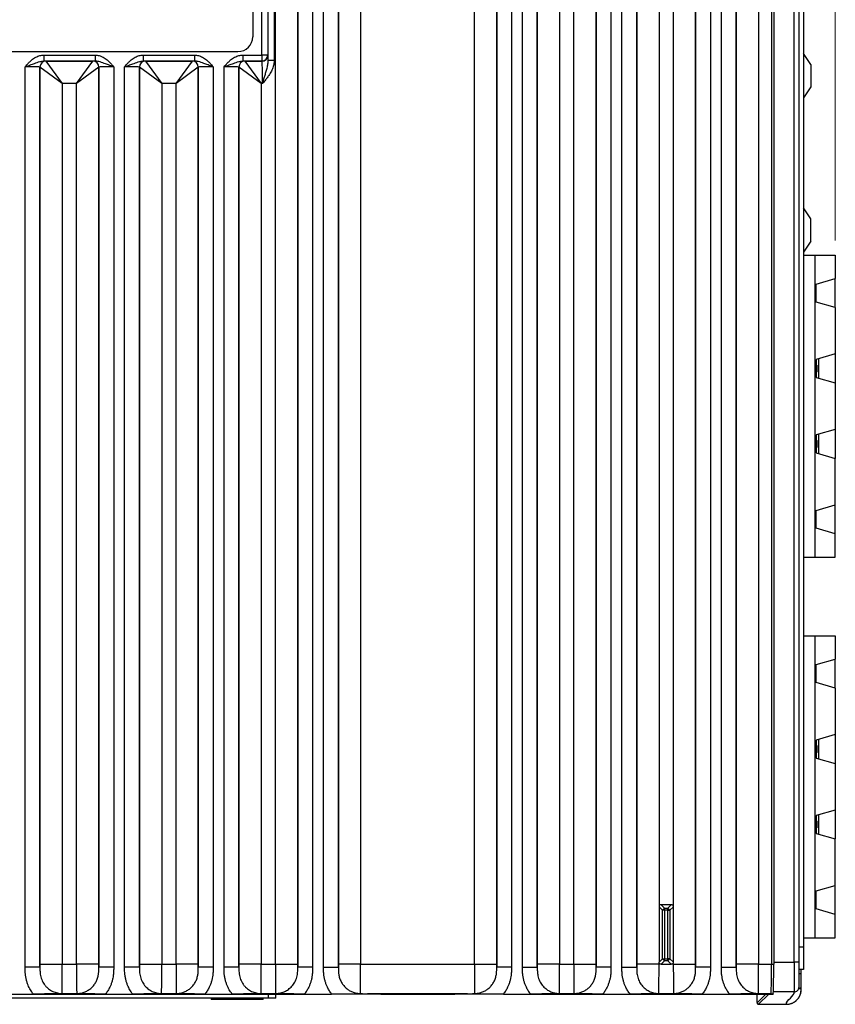
# Model space of a CAD drawing. Units: millimetres. Extents: x 17 to 410, y 7 to 290.
# Drawn here: x 203 to 257, y 76 to 143 of the extents above; entities that cross this region are included whole.
import ezdxf

# ---------------------------------------------------------------- set-up
doc = ezdxf.new("R2010")
doc.units = ezdxf.units.MM
doc.styles.add('SLDTEXTSTYLE0', font='TXT', dxfattribs={"width": 0.75})
doc.dimstyles.new('SLDDIMSTYLE0', dxfattribs={"dimtxt": 3.5, "dimasz": 3, "dimexe": 0, "dimexo": 0.0625, "dimgap": 0.875, "dimtad": 1, "dimdec": 0, "dimrnd": 1e-09, "dimzin": 12, "dimdsep": 46, "dimtxsty": 'SLDTEXTSTYLE0', "dimsah": 1, "dimcen": 0.09, "dimadec": 0, "dimazin": 3, "dimtfac": 1, "dimtdec": 0, "dimtofl": 0, "dimtmove": 0, "dimatfit": 3, "dimfxl": 1, "dimfrac": 2, "dimtolj": 1, "dimtzin": 12, "dimarcsym": 0})

# ---------------------------------------------------------------- blocks, each defined once
blk = doc.blocks.new('_D_4')
at = {"color": 7, "linetype": 'Continuous', "lineweight": 0}
for p, q in [((163.749, 147.087), (163.749, 187.36)), ((257.456, 127.883), (257.456, 187.36)), ((163.749, 186.36), (257.456, 186.36))]:
    blk.add_line(p, q, dxfattribs=at)
at = {"color": 7, "linetype": 'Continuous', "lineweight": 18}
for points in [[(163.749, 186.36), (166.749, 185.91), (166.749, 186.81)], [(257.456, 186.36), (254.456, 186.81), (254.456, 185.91)]]:
    blk.add_solid(points, dxfattribs=at)
at = {"color": 7, "linetype": 'Continuous', "lineweight": 18, "insert": (208.016, 190.871), "char_height": 3.5, "attachment_point": 1, "style": 'SLDTEXTSTYLE0'}
blk.add_mtext('94', dxfattribs=at)

msp = doc.modelspace()

# ---------------------------------------------------------------- linework, layer by layer
at = {"color": 7, "linetype": 'Continuous', "lineweight": 25}
for p, q in [((221.248, 78.943), (221.248, 173.177)), ((222.248, 173.177), (222.248, 78.943)), ((222.982, 78.943), (222.982, 173.177)), ((223.982, 173.177), (223.982, 78.943)), ((234.647, 78.943), (234.647, 173.177)), ((235.647, 173.177), (235.647, 78.943)), ((236.381, 78.943), (236.381, 173.177)), ((237.381, 173.177), (237.381, 78.943)), ((241.347, 78.943), (241.347, 173.177)), ((242.346, 173.177), (242.346, 78.943)), ((243.081, 78.943), (243.081, 173.177)), ((244.08, 173.177), (244.08, 78.943)), ((248.046, 78.943), (248.046, 173.177)), ((249.046, 173.177), (249.046, 78.943)), ((249.781, 78.943), (249.781, 173.177)), ((250.78, 173.177), (250.78, 78.943)), ((254.688, 79.285), (254.688, 173.521)), ((254.988, 173.521), (254.988, 79.285)), ((219.748, 79.147), (219.748, 172.972)), ((221.248, 172.972), (221.248, 79.147)), ((223.983, 79.147), (223.983, 172.972)), ((225.483, 172.972), (225.483, 79.147)), ((233.147, 79.147), (233.147, 172.972)), ((234.646, 172.972), (234.646, 79.147)), ((237.382, 79.147), (237.382, 172.972)), ((238.881, 172.972), (238.881, 79.147)), ((239.846, 79.147), (239.846, 172.972)), ((241.346, 172.972), (241.346, 79.147)), ((244.081, 79.147), (244.081, 172.972)), ((248.045, 172.972), (248.045, 79.147)), ((250.781, 79.147), (250.781, 172.972)), ((252.281, 172.972), (252.281, 79.147)), ((253.157, 172.972), (253.157, 79.147)), ((253.157, 172.972), (253.157, 79.147)), ((253.307, 172.972), (253.307, 79.147)), ((254.992, 172.312), (254.992, 80.528)), ((255.316, 171.983), (255.316, 80.283)), ((245.581, 169.108), (245.581, 83.011)), ((246.546, 83.011), (246.546, 169.108)), ((218.829, 140.366), (218.829, 156.492)), ((219.229, 156.492), (219.229, 140.366)), ((219.259, 139.994), (219.259, 156.864)), ((219.659, 156.864), (219.659, 139.994)), ((218.216, 155.259), (218.216, 141.599)), ((201.216, 140.599), (217.216, 140.599)), ((204.142, 140.366), (204.142, 139.966)), ((204.142, 140.366), (207.591, 140.366)), ((207.591, 139.966), (204.142, 139.966)), ((204.284, 139.955), (205.384, 138.455)), ((204.284, 139.955), (207.449, 139.955)), ((204.284, 139.955), (204.284, 139.955)), ((206.349, 138.455), (207.449, 139.955)), ((207.449, 139.955), (207.449, 139.955)), ((207.591, 140.366), (207.591, 139.966)), ((210.842, 140.366), (210.842, 139.966)), ((210.842, 140.366), (214.291, 140.366)), ((214.291, 139.966), (210.842, 139.966)), ((210.983, 139.955), (210.984, 139.955)), ((210.984, 139.955), (212.084, 138.455)), ((210.984, 139.955), (214.148, 139.955)), ((213.048, 138.455), (214.148, 139.955)), ((214.148, 139.955), (214.149, 139.955)), ((214.291, 140.366), (214.291, 139.966)), ((217.541, 140.366), (217.541, 139.966)), ((217.541, 140.366), (218.829, 140.366)), ((218.829, 139.966), (217.541, 139.966)), ((217.683, 139.955), (218.783, 138.455)), ((217.683, 139.955), (218.84, 139.955)), ((217.683, 139.955), (217.683, 139.955)), ((218.829, 140.366), (218.829, 139.966)), ((219.229, 140.366), (218.829, 140.366)), ((218.84, 139.955), (218.829, 139.966)), ((219.229, 140.366), (219.24, 140.355)), ((219.659, 139.994), (219.259, 139.994)), ((255.798, 139.729), (255.316, 140.473)), ((202.884, 78.943), (202.884, 139.579)), ((205.384, 138.455), (203.884, 139.555)), ((203.884, 79.147), (203.884, 139.555)), ((203.884, 139.555), (203.884, 139.555)), ((203.884, 139.555), (203.884, 78.943)), ((207.849, 139.555), (206.349, 138.455)), ((207.849, 139.555), (207.849, 79.147)), ((207.849, 139.555), (207.849, 139.555)), ((207.849, 78.943), (207.849, 139.555)), ((208.849, 139.579), (208.849, 78.943)), ((209.583, 78.943), (209.583, 139.579)), ((210.584, 139.555), (210.583, 139.555)), ((210.583, 139.555), (210.583, 78.943)), ((210.584, 79.147), (210.584, 139.555)), ((212.084, 138.455), (210.584, 139.555)), ((214.548, 139.555), (213.048, 138.455)), ((214.548, 139.555), (214.548, 79.147)), ((214.549, 139.555), (214.548, 139.555)), ((214.549, 78.943), (214.549, 139.555)), ((215.549, 139.579), (215.549, 78.943)), ((216.283, 78.943), (216.283, 139.579)), ((217.283, 79.147), (217.283, 139.555)), ((218.783, 138.455), (217.283, 139.555)), ((217.283, 139.555), (217.283, 139.555)), ((217.283, 139.555), (217.283, 78.943)), ((255.798, 139.729), (255.798, 138.229)), ((205.384, 138.455), (205.384, 79.147)), ((206.349, 138.455), (205.384, 138.455)), ((206.349, 79.147), (206.349, 138.455)), ((212.084, 138.455), (212.084, 79.147)), ((213.048, 138.455), (212.084, 138.455)), ((213.048, 79.147), (213.048, 138.455)), ((218.783, 138.455), (218.783, 79.147)), ((218.872, 138.455), (218.783, 138.455)), ((255.798, 138.229), (255.316, 137.486)), ((255.798, 129.329), (255.316, 130.073)), ((255.798, 127.829), (255.798, 129.329)), ((255.798, 127.829), (255.316, 127.086)), ((255.316, 126.883), (256.083, 126.883)), ((256.083, 126.883), (256.083, 106.563)), ((256.083, 126.883), (257.456, 126.883)), ((257.456, 126.883), (257.456, 125.318)), ((256.156, 124.948), (257.456, 125.318)), ((257.456, 123.368), (257.456, 125.318)), ((256.156, 123.738), (256.156, 124.948)), ((257.456, 123.368), (256.156, 123.738)), ((257.456, 123.368), (257.456, 120.238)), ((257.456, 120.238), (256.156, 119.868)), ((257.456, 120.238), (257.456, 118.288)), ((256.156, 119.868), (256.156, 118.658)), ((256.206, 119.495), (256.156, 119.509)), ((256.206, 119.495), (256.206, 119.031)), ((256.337, 118.607), (256.337, 119.92)), ((256.206, 119.031), (256.156, 119.018)), ((256.156, 118.658), (257.456, 118.288)), ((257.456, 118.288), (257.456, 115.158)), ((257.456, 115.158), (256.156, 114.788)), ((256.156, 114.788), (256.156, 113.578)), ((256.337, 113.527), (256.337, 114.84)), ((257.456, 115.158), (257.456, 113.208)), ((256.156, 114.429), (256.206, 114.415)), ((256.206, 114.415), (256.206, 113.951)), ((256.156, 113.938), (256.206, 113.951)), ((256.156, 113.578), (257.456, 113.208)), ((257.456, 110.078), (257.456, 113.208)), ((256.156, 109.708), (257.456, 110.078)), ((257.456, 108.128), (257.456, 110.078)), ((256.156, 108.498), (256.156, 109.708)), ((257.456, 108.128), (256.156, 108.498)), ((257.456, 106.563), (257.456, 108.128)), ((255.316, 106.563), (256.083, 106.563)), ((256.083, 106.563), (257.456, 106.563)), ((255.316, 101.253), (256.083, 101.253)), ((256.083, 101.253), (256.083, 80.933)), ((256.083, 101.253), (257.456, 101.253)), ((257.456, 101.253), (257.456, 99.688)), ((256.156, 99.318), (257.456, 99.688)), ((257.456, 97.738), (257.456, 99.688)), ((256.156, 98.108), (256.156, 99.318)), ((257.456, 97.738), (256.156, 98.108)), ((257.456, 97.738), (257.456, 94.608)), ((257.456, 94.608), (256.156, 94.238)), ((256.156, 94.238), (256.156, 93.028)), ((256.337, 92.977), (256.337, 94.29)), ((257.456, 94.608), (257.456, 92.658)), ((256.206, 93.865), (256.156, 93.879)), ((256.206, 93.865), (256.206, 93.401)), ((256.206, 93.401), (256.156, 93.388)), ((256.156, 93.028), (257.456, 92.658)), ((257.456, 92.658), (257.456, 89.528)), ((257.456, 89.528), (256.156, 89.158)), ((257.456, 89.528), (257.456, 87.578)), ((256.156, 89.158), (256.156, 87.948)), ((256.337, 87.897), (256.337, 89.21)), ((256.156, 88.799), (256.206, 88.785)), ((256.156, 88.308), (256.206, 88.321)), ((256.206, 88.785), (256.206, 88.321)), ((256.156, 87.948), (257.456, 87.578)), ((257.456, 84.448), (257.456, 87.578)), ((256.156, 84.078), (257.456, 84.448)), ((257.456, 82.498), (257.456, 84.448)), ((256.156, 82.868), (256.156, 84.078)), ((245.811, 82.781), (245.581, 83.011)), ((245.581, 83.011), (245.581, 79.283)), ((245.717, 83.147), (245.947, 82.917)), ((246.409, 83.147), (245.717, 83.147)), ((245.947, 82.781), (245.947, 82.917)), ((245.947, 82.917), (246.179, 82.917)), ((246.179, 82.917), (246.409, 83.147)), ((246.179, 82.781), (246.179, 82.917)), ((246.546, 83.011), (246.315, 82.781)), ((246.546, 79.283), (246.546, 83.011)), ((245.811, 79.513), (245.811, 82.781)), ((245.947, 82.781), (245.811, 82.781)), ((245.947, 82.781), (245.947, 79.513)), ((246.179, 82.781), (245.947, 82.781)), ((246.179, 79.513), (246.179, 82.781)), ((246.179, 82.781), (246.315, 82.781)), ((246.315, 82.781), (246.315, 79.513)), ((257.456, 82.498), (256.156, 82.868)), ((257.456, 80.933), (257.456, 82.498)), ((255.316, 80.933), (256.083, 80.933)), ((256.083, 80.933), (257.456, 80.933)), ((255.316, 80.283), (255.316, 78.783)), ((203.884, 78.943), (202.884, 78.943)), ((203.884, 79.147), (205.384, 79.147)), ((205.384, 79.147), (206.349, 79.147)), ((207.849, 79.147), (206.349, 79.147)), ((208.849, 78.943), (207.849, 78.943)), ((210.583, 78.943), (209.583, 78.943)), ((210.584, 79.147), (212.084, 79.147)), ((212.084, 79.147), (213.048, 79.147)), ((214.548, 79.147), (213.048, 79.147)), ((215.549, 78.943), (214.549, 78.943)), ((217.283, 78.943), (216.283, 78.943)), ((218.783, 79.147), (217.283, 79.147)), ((218.783, 79.147), (219.748, 79.147)), ((219.748, 79.147), (221.248, 79.147)), ((222.248, 78.943), (221.248, 78.943)), ((222.982, 78.943), (223.982, 78.943)), ((225.483, 79.147), (223.983, 79.147)), ((225.483, 79.147), (233.147, 79.147)), ((233.147, 79.147), (234.646, 79.147)), ((235.647, 78.943), (234.647, 78.943)), ((236.381, 78.943), (237.381, 78.943)), ((238.881, 79.147), (237.382, 79.147)), ((238.881, 79.147), (239.846, 79.147)), ((239.846, 79.147), (241.346, 79.147)), ((242.346, 78.943), (241.347, 78.943)), ((243.081, 78.943), (244.08, 78.943)), ((245.581, 79.147), (244.081, 79.147)), ((245.581, 79.283), (245.811, 79.513)), ((245.947, 79.377), (245.717, 79.147)), ((245.717, 79.147), (246.409, 79.147)), ((245.811, 79.513), (245.947, 79.513)), ((245.947, 79.377), (245.947, 79.513)), ((245.947, 79.513), (246.179, 79.513)), ((246.179, 79.377), (245.947, 79.377)), ((246.179, 79.377), (246.179, 79.513)), ((246.315, 79.513), (246.179, 79.513)), ((246.409, 79.147), (246.179, 79.377)), ((246.315, 79.513), (246.546, 79.283)), ((246.546, 79.147), (248.045, 79.147)), ((249.046, 78.943), (248.046, 78.943)), ((249.781, 78.943), (250.78, 78.943)), ((252.281, 79.147), (250.781, 79.147)), ((252.281, 79.147), (253.157, 79.147)), ((253.157, 79.147), (253.307, 79.147)), ((255.316, 78.783), (254.995, 78.783)), ((254.999, 78.528), (255.157, 78.528)), ((255.165, 78.447), (255.165, 78.783)), ((201.601, 77.138), (203.432, 77.138)), ((203.432, 77.138), (208.301, 77.138)), ((205.881, 77.147), (205.852, 77.147)), ((208.301, 77.138), (210.132, 77.138)), ((210.132, 77.138), (215, 77.138)), ((212.581, 77.147), (212.551, 77.147)), ((215, 77.138), (216.831, 77.138)), ((216.831, 77.138), (221.7, 77.138)), ((219.28, 77.147), (219.251, 77.147)), ((219.764, 76.865), (219.764, 77.138)), ((221.7, 77.138), (223.531, 77.138)), ((232.679, 77.147), (225.95, 77.147)), ((227.421, 77.138), (231.208, 77.138)), ((235.099, 77.138), (236.929, 77.138)), ((236.929, 77.138), (241.798, 77.138)), ((239.378, 77.147), (239.349, 77.147)), ((241.798, 77.138), (243.629, 77.138)), ((243.629, 77.138), (248.498, 77.138)), ((246.078, 77.147), (246.049, 77.147)), ((248.498, 77.138), (250.329, 77.138)), ((250.329, 77.138), (253.113, 77.138)), ((253.123, 77.147), (252.749, 77.147)), ((253.123, 77.147), (253.113, 77.138)), ((253.123, 77.147), (253.113, 77.138)), ((253.113, 77.138), (253.113, 77.138)), ((253.113, 77.138), (253.263, 77.138)), ((253.123, 77.147), (253.273, 77.147)), ((253.273, 77.147), (253.263, 77.138)), ((219.264, 76.865), (194.634, 76.865)), ((215.414, 76.865), (215.414, 76.765)), ((218.914, 76.765), (215.414, 76.765)), ((218.914, 76.765), (218.914, 76.865)), ((219.764, 76.865), (219.264, 76.865)), ((252.287, 76.447), (254.162, 76.447)), ((252.288, 76.447), (254.161, 76.447))]:
    msp.add_line(p, q, dxfattribs=at)
at = {"color": 8, "linetype": 'Continuous', "lineweight": 25}
for p, q in [((255.316, 80.283), (254.992, 80.283)), ((253.307, 79.285), (254.688, 79.285)), ((255.165, 78.447), (255.165, 78.783)), ((219.264, 77.138), (219.264, 76.865)), ((252.188, 76.547), (252.778, 77.138)), ((252.978, 77.138), (252.288, 76.447)), ((254.694, 77.285), (253.285, 77.285))]:
    msp.add_line(p, q, dxfattribs=at)
at = {"color": 7, "linetype": 'Continuous', "lineweight": 25}
for centre, radius, start, end in [((217.216, 141.599), 1, 270, 0), ((204.285, 139.555), 0.4, 90.02029, 179.97971), ((204.284, 139.555), 0.4, 90.02029, 179.97971), ((207.449, 139.555), 0.4, 0.02029, 89.97971), ((207.449, 139.555), 0.4, 0.02029, 89.97971), ((210.983, 139.555), 0.4, 90.02029, 179.97971), ((210.984, 139.555), 0.4, 90.02029, 179.97971), ((214.148, 139.555), 0.4, 0.02029, 89.97971), ((214.149, 139.555), 0.4, 0.02029, 89.97971), ((217.683, 139.555), 0.4, 90.02029, 179.97971), ((217.683, 139.555), 0.4, 90.02029, 179.97971), ((218.829, 140.366), 0.4, 270.02029, 359.97971), ((218.84, 140.355), 0.4, 270.02029, 359.97971), ((246.484, 82.244), 0.861, 128.57687, 141.42313), ((245.642, 82.244), 0.861, 38.57687, 51.42313), ((246.484, 80.05), 0.861, 218.57687, 231.42313), ((245.642, 80.05), 0.861, 308.57687, 321.42313), ((254.161, 77.447), 1, 269.99987, 359.99175), ((252.288, 76.547), 0.1, 180.02044, 269.97956)]:
    msp.add_arc(centre, radius, start, end, dxfattribs=at)
for centre, major_axis, ratio, start_param, end_param in [((202.884, 139.955), (1.4, 0), 0.017455, 0.017453, 0.453978), ((208.849, 139.955), (1.4, 0), 0.017455, 2.687614, 3.124139), ((209.583, 139.955), (1.4, 0), 0.017455, 0.017453, 0.453978), ((215.549, 139.955), (1.4, 0), 0.017455, 2.687614, 3.124139), ((216.283, 139.955), (1.4, 0), 0.017455, 0.017453, 0.453978), ((218.839, 138.455), (0, 1.5), 0.02211, 4.712389, 6.265732), ((219.239, 138.455), (0, 1.9), 0.017455, 5.656707, 6.265732), ((202.884, 139.555), (1, 0), 0.024437, 0.017453, 1.570796), ((208.849, 139.555), (1, 0), 0.024437, 1.570796, 3.124139), ((209.583, 139.555), (1, 0), 0.024437, 0.017453, 1.570796), ((215.549, 139.555), (1, 0), 0.024437, 1.570796, 3.124139), ((216.283, 139.555), (1, 0), 0.024437, 0.017453, 1.570796), ((246.242, 82.486), (-0.626, 0.626), 0.33896, 5.956379, 6.609991), ((245.885, 82.486), (0.626, 0.626), 0.33896, 5.956379, 6.609991), ((254.999, 80.528), (0, 2), 0.003491, 1.570796, 3.141593), ((203.876, 79.147), (0, 0.5), 0.017455, 4.291529, 4.712389), ((205.376, 79.147), (0, 2), 0.004364, 3.309041, 4.712389), ((206.358, 79.147), (0, 2), 0.004364, 1.570796, 2.974145), ((207.857, 79.147), (0, 0.5), 0.017455, 1.570796, 1.991656), ((210.575, 79.147), (0, 0.5), 0.017455, 4.291529, 4.712389), ((212.075, 79.147), (0, 2), 0.004364, 3.309041, 4.712389), ((213.057, 79.147), (0, 2), 0.004364, 1.570796, 2.974145), ((214.557, 79.147), (0, 0.5), 0.017455, 1.570796, 1.991656), ((217.275, 79.147), (0, 0.5), 0.017455, 4.291529, 4.712389), ((218.774, 79.147), (0, 2), 0.004364, 3.309041, 4.712389), ((219.757, 79.147), (0, 2), 0.004364, 1.570796, 2.974145), ((221.256, 79.147), (0, 0.5), 0.017455, 1.570796, 1.991656), ((223.974, 79.147), (0, 0.5), 0.017455, 4.291529, 4.712389), ((225.474, 79.147), (0, 2), 0.004364, 3.309041, 4.712389), ((233.155, 79.147), (0, 2), 0.004364, 1.570796, 2.974145), ((234.655, 79.147), (0, 0.5), 0.017455, 1.570796, 1.991656), ((237.373, 79.147), (0, 0.5), 0.017455, 4.291529, 4.712389), ((238.873, 79.147), (0, 2), 0.004364, 3.309041, 4.712389), ((239.855, 79.147), (0, 2), 0.004364, 1.570796, 2.974145), ((241.355, 79.147), (0, 0.5), 0.017455, 1.570796, 1.991656), ((244.072, 79.147), (0, 0.5), 0.017455, 4.291529, 4.712389), ((245.572, 79.147), (0, 2), 0.004364, 3.309041, 4.712389), ((246.554, 79.147), (0, 2), 0.004364, 1.570796, 2.974145), ((248.054, 79.147), (0, 0.5), 0.017455, 1.570796, 1.991656), ((250.772, 79.147), (0, 0.5), 0.017455, 4.291529, 4.712389), ((252.272, 79.147), (0, 2), 0.004364, 3.309041, 4.712389), ((253.122, 79.147), (0, 2), 0.017444, 3.159046, 4.712389), ((253.122, 79.147), (0, 2), 0.017455, 3.159046, 4.712389), ((253.272, 79.147), (0, 2), 0.017444, 3.159046, 4.712389), ((254.694, 79.285), (0, 2), 0.002967, 1.570796, 3.124139), ((254.994, 79.285), (0, 1.7), 0.003491, 1.570796, 3.124139), ((255.157, 80.528), (0, 2), 0.003491, 3.141593, 3.652146), ((255.162, 78.447), (0, 1), 0.003491, 3.635837, 4.712389), ((252.187, 78.447), (0, 1.9), 0.017458, 2.330834, 2.932032)]:
    msp.add_ellipse(centre, major_axis=major_axis, ratio=ratio, start_param=start_param, end_param=end_param, dxfattribs=at)
at = {"color": 8, "linetype": 'Continuous', "lineweight": 25}
for centre, major_axis, ratio, start_param, end_param in [((255.162, 78.447), (0, 1), 0.003491, 3.124139, 3.635837), ((252.187, 78.447), (0, 1.9), 0.017458, 2.932032, 3.159046), ((252.287, 78.447), (0, 2), 0.016585, 3.141642, 3.159046), ((254.162, 78.447), (0, 2), 0.001745, 3.124139, 3.141591)]:
    msp.add_ellipse(centre, major_axis=major_axis, ratio=ratio, start_param=start_param, end_param=end_param, dxfattribs=at)
at = {"color": 7, "linetype": 'Continuous', "lineweight": 25}
for points, knots in [([(202.884, 139.579), (202.885, 139.581), (202.923, 139.625), (203.012, 139.727), (203.155, 139.881), (203.308, 140.023), (203.455, 140.136), (203.594, 140.221), (203.733, 140.287), (203.871, 140.332), (204.005, 140.36), (204.097, 140.364), (204.142, 140.366)], [0, 0, 0, 0, 0.003689, 0.113846, 0.264594, 0.415194, 0.52107, 0.627144, 0.732802, 0.821811, 0.911111, 1, 1, 1, 1]), ([(202.884, 139.579), (202.886, 139.58), (202.949, 139.602), (203.064, 139.642), (203.225, 139.698), (203.373, 139.752), (203.532, 139.81), (203.699, 139.873), (203.862, 139.925), (204.009, 139.959), (204.098, 139.964), (204.142, 139.966)], [0, 0, 0, 0, 0.004682, 0.144313, 0.261804, 0.379568, 0.497231, 0.647411, 0.797516, 0.898878, 1, 1, 1, 1]), ([(207.591, 140.366), (207.637, 140.364), (207.728, 140.36), (207.862, 140.332), (208, 140.287), (208.14, 140.221), (208.278, 140.136), (208.426, 140.023), (208.578, 139.881), (208.721, 139.727), (208.81, 139.625), (208.848, 139.581), (208.849, 139.579)], [0, 0, 0, 0, 0.088889, 0.178189, 0.267198, 0.372856, 0.47893, 0.584806, 0.735406, 0.886154, 0.996311, 1, 1, 1, 1]), ([(208.849, 139.579), (208.847, 139.58), (208.784, 139.602), (208.67, 139.642), (208.508, 139.698), (208.36, 139.752), (208.201, 139.81), (208.034, 139.873), (207.871, 139.925), (207.724, 139.959), (207.635, 139.964), (207.591, 139.966)], [0, 0, 0, 0, 0.004682, 0.144313, 0.261804, 0.379568, 0.497231, 0.647411, 0.797516, 0.898878, 1, 1, 1, 1]), ([(209.583, 139.579), (209.585, 139.581), (209.623, 139.625), (209.711, 139.727), (209.854, 139.881), (210.007, 140.023), (210.155, 140.136), (210.293, 140.221), (210.432, 140.287), (210.571, 140.332), (210.705, 140.36), (210.796, 140.364), (210.842, 140.366)], [0, 0, 0, 0, 0.003689, 0.113846, 0.264594, 0.415194, 0.52107, 0.627144, 0.732802, 0.821811, 0.911111, 1, 1, 1, 1]), ([(209.583, 139.579), (209.585, 139.58), (209.648, 139.602), (209.763, 139.642), (209.924, 139.698), (210.073, 139.752), (210.231, 139.81), (210.399, 139.873), (210.561, 139.925), (210.709, 139.959), (210.797, 139.964), (210.842, 139.966)], [0, 0, 0, 0, 0.004682, 0.144313, 0.261804, 0.379568, 0.497231, 0.647411, 0.797516, 0.898878, 1, 1, 1, 1]), ([(214.291, 140.366), (214.336, 140.364), (214.427, 140.36), (214.561, 140.332), (214.7, 140.287), (214.839, 140.221), (214.977, 140.136), (215.125, 140.023), (215.278, 139.881), (215.421, 139.727), (215.509, 139.625), (215.547, 139.581), (215.549, 139.579)], [0, 0, 0, 0, 0.088889, 0.178189, 0.267198, 0.372856, 0.47893, 0.584806, 0.735406, 0.886154, 0.996311, 1, 1, 1, 1]), ([(215.549, 139.579), (215.547, 139.58), (215.484, 139.602), (215.369, 139.642), (215.208, 139.698), (215.059, 139.752), (214.901, 139.81), (214.733, 139.873), (214.571, 139.925), (214.423, 139.959), (214.335, 139.964), (214.291, 139.966)], [0, 0, 0, 0, 0.004682, 0.144313, 0.261804, 0.379568, 0.497231, 0.647411, 0.797516, 0.898878, 1, 1, 1, 1]), ([(216.283, 139.579), (216.284, 139.581), (216.322, 139.625), (216.411, 139.727), (216.554, 139.881), (216.706, 140.023), (216.854, 140.136), (216.992, 140.221), (217.132, 140.287), (217.27, 140.332), (217.404, 140.36), (217.495, 140.364), (217.541, 140.366)], [0, 0, 0, 0, 0.003689, 0.113846, 0.264594, 0.415194, 0.52107, 0.627144, 0.732802, 0.821811, 0.911111, 1, 1, 1, 1]), ([(216.283, 139.579), (216.285, 139.58), (216.348, 139.602), (216.462, 139.642), (216.624, 139.698), (216.772, 139.752), (216.931, 139.81), (217.098, 139.873), (217.261, 139.925), (217.408, 139.959), (217.497, 139.964), (217.541, 139.966)], [0, 0, 0, 0, 0.004682, 0.144313, 0.261804, 0.379568, 0.497231, 0.647411, 0.797516, 0.898878, 1, 1, 1, 1]), ([(218.872, 138.455), (218.873, 138.457), (218.879, 138.475), (218.898, 138.537), (218.943, 138.681), (219.009, 138.894), (219.089, 139.155), (219.154, 139.378), (219.201, 139.564), (219.231, 139.704), (219.254, 139.848), (219.257, 139.945), (219.259, 139.994)], [0, 0, 0, 0, 0.004768, 0.033793, 0.117596, 0.279216, 0.442226, 0.626433, 0.718944, 0.811595, 0.905482, 1, 1, 1, 1]), ([(219.659, 139.994), (219.657, 139.949), (219.654, 139.859), (219.632, 139.725), (219.596, 139.583), (219.544, 139.436), (219.474, 139.284), (219.392, 139.137), (219.286, 138.971), (219.151, 138.789), (219.006, 138.612), (218.912, 138.502), (218.874, 138.457), (218.872, 138.455)], [0, 0, 0, 0, 0.0765169, 0.1532565, 0.2298535, 0.3242581, 0.4189816, 0.513874, 0.6085098, 0.753584, 0.8987263, 0.9962442, 1, 1, 1, 1]), ([(203.432, 77.138), (203.398, 77.183), (203.33, 77.275), (203.239, 77.42), (203.157, 77.573), (203.079, 77.745), (203.01, 77.936), (202.953, 78.148), (202.914, 78.367), (202.893, 78.574), (202.885, 78.766), (202.884, 78.884), (202.884, 78.943)], [0, 0, 0, 0, 0.088671, 0.177342, 0.267718, 0.358094, 0.47109, 0.584092, 0.700181, 0.816297, 0.908138, 1, 1, 1, 1]), ([(203.884, 78.943), (203.884, 78.895), (203.883, 78.8), (203.887, 78.644), (203.904, 78.471), (203.941, 78.287), (203.999, 78.11), (204.077, 77.945), (204.172, 77.793), (204.261, 77.682), (204.357, 77.582), (204.457, 77.493), (204.594, 77.396), (204.74, 77.316), (204.895, 77.253), (205.055, 77.208), (205.217, 77.18), (205.325, 77.177), (205.377, 77.175)], [0, 0, 0, 0, 0.055446, 0.110895, 0.183074, 0.255454, 0.32753, 0.395658, 0.464032, 0.532154, 0.558538, 0.622098, 0.685863, 0.749422, 0.812913, 0.876609, 0.940101, 1, 1, 1, 1]), ([(206.356, 77.175), (206.421, 77.177), (206.551, 77.182), (206.719, 77.217), (206.86, 77.262), (206.975, 77.309), (207.087, 77.366), (207.196, 77.435), (207.301, 77.514), (207.398, 77.603), (207.485, 77.698), (207.563, 77.799), (207.633, 77.907), (207.694, 78.022), (207.745, 78.143), (207.786, 78.268), (207.816, 78.398), (207.839, 78.555), (207.85, 78.736), (207.85, 78.874), (207.849, 78.943)], [0, 0, 0, 0, 0.073834, 0.14898, 0.195729, 0.242805, 0.290912, 0.339376, 0.390186, 0.441416, 0.48941, 0.537755, 0.587206, 0.637038, 0.686761, 0.736862, 0.78812, 0.839762, 0.919692, 1, 1, 1, 1]), ([(208.849, 78.943), (208.849, 78.853), (208.848, 78.673), (208.827, 78.423), (208.79, 78.197), (208.739, 77.991), (208.672, 77.789), (208.58, 77.576), (208.481, 77.396), (208.382, 77.246), (208.328, 77.174), (208.301, 77.138)], [0, 0, 0, 0, 0.1401047, 0.2806917, 0.3893585, 0.4980133, 0.6094954, 0.7209731, 0.8596566, 0.9298284, 1, 1, 1, 1]), ([(210.132, 77.138), (210.098, 77.183), (210.029, 77.275), (209.938, 77.42), (209.856, 77.573), (209.779, 77.745), (209.71, 77.936), (209.653, 78.148), (209.613, 78.367), (209.592, 78.574), (209.584, 78.766), (209.584, 78.884), (209.583, 78.943)], [0, 0, 0, 0, 0.088671, 0.1773425, 0.2677179, 0.3580945, 0.4710899, 0.5840921, 0.7001812, 0.8162966, 0.9081378, 1, 1, 1, 1]), ([(210.583, 78.943), (210.583, 78.895), (210.583, 78.8), (210.587, 78.644), (210.604, 78.471), (210.641, 78.287), (210.698, 78.11), (210.776, 77.945), (210.871, 77.793), (210.961, 77.682), (211.056, 77.582), (211.157, 77.493), (211.293, 77.396), (211.439, 77.316), (211.594, 77.253), (211.755, 77.208), (211.916, 77.18), (212.024, 77.177), (212.076, 77.175)], [0, 0, 0, 0, 0.0554461, 0.1108954, 0.1830736, 0.2554539, 0.3275297, 0.3956576, 0.4640317, 0.5321541, 0.5585378, 0.622098, 0.6858626, 0.749422, 0.8129134, 0.8766094, 0.9401006, 1, 1, 1, 1]), ([(213.056, 77.175), (213.12, 77.177), (213.25, 77.182), (213.419, 77.217), (213.56, 77.262), (213.674, 77.309), (213.786, 77.366), (213.895, 77.435), (214, 77.514), (214.097, 77.603), (214.185, 77.698), (214.263, 77.799), (214.333, 77.907), (214.394, 78.022), (214.444, 78.143), (214.485, 78.268), (214.515, 78.398), (214.539, 78.555), (214.549, 78.736), (214.549, 78.874), (214.549, 78.943)], [0, 0, 0, 0, 0.073834, 0.14898, 0.195729, 0.242805, 0.290912, 0.339376, 0.390186, 0.441416, 0.48941, 0.537755, 0.587206, 0.637038, 0.686761, 0.736862, 0.78812, 0.839762, 0.919692, 1, 1, 1, 1]), ([(215.549, 78.943), (215.548, 78.853), (215.547, 78.673), (215.527, 78.423), (215.489, 78.197), (215.439, 77.991), (215.371, 77.789), (215.279, 77.576), (215.18, 77.396), (215.082, 77.246), (215.027, 77.174), (215, 77.138)], [0, 0, 0, 0, 0.140105, 0.280692, 0.389358, 0.498013, 0.609495, 0.720973, 0.859657, 0.929828, 1, 1, 1, 1]), ([(216.831, 77.138), (216.796, 77.185), (216.725, 77.279), (216.632, 77.43), (216.548, 77.588), (216.471, 77.764), (216.402, 77.958), (216.347, 78.172), (216.309, 78.391), (216.29, 78.595), (216.283, 78.779), (216.283, 78.888), (216.283, 78.943)], [0, 0, 0, 0, 0.091311, 0.18308, 0.276261, 0.369918, 0.482928, 0.596744, 0.712907, 0.829771, 0.914837, 1, 1, 1, 1]), ([(217.283, 78.943), (217.283, 78.898), (217.282, 78.809), (217.286, 78.658), (217.301, 78.488), (217.336, 78.302), (217.392, 78.123), (217.469, 77.957), (217.563, 77.803), (217.655, 77.688), (217.753, 77.585), (217.856, 77.493), (217.993, 77.396), (218.139, 77.316), (218.293, 77.253), (218.454, 77.208), (218.616, 77.18), (218.724, 77.177), (218.776, 77.175)], [0, 0, 0, 0, 0.051839, 0.103685, 0.176501, 0.249512, 0.322209, 0.390634, 0.459309, 0.527728, 0.558534, 0.622095, 0.68586, 0.74942, 0.812912, 0.876608, 0.9401, 1, 1, 1, 1]), ([(219.755, 77.175), (219.815, 77.177), (219.931, 77.181), (220.099, 77.213), (220.259, 77.26), (220.41, 77.325), (220.551, 77.405), (220.681, 77.498), (220.802, 77.607), (220.914, 77.732), (221.012, 77.872), (221.095, 78.023), (221.16, 78.186), (221.207, 78.357), (221.234, 78.518), (221.245, 78.668), (221.249, 78.805), (221.248, 78.897), (221.248, 78.943)], [0, 0, 0, 0, 0.068782, 0.132164, 0.195749, 0.259131, 0.319841, 0.380729, 0.44144, 0.506564, 0.571907, 0.637035, 0.704502, 0.772214, 0.839716, 0.893097, 0.946557, 1, 1, 1, 1]), ([(222.248, 78.943), (222.248, 78.853), (222.247, 78.673), (222.226, 78.423), (222.188, 78.197), (222.138, 77.991), (222.071, 77.789), (221.979, 77.576), (221.879, 77.396), (221.781, 77.246), (221.727, 77.174), (221.7, 77.138)], [0, 0, 0, 0, 0.1401047, 0.2806917, 0.3893585, 0.4980133, 0.6094954, 0.7209731, 0.8596566, 0.9298284, 1, 1, 1, 1]), ([(223.531, 77.138), (223.478, 77.21), (223.398, 77.318), (223.308, 77.473), (223.235, 77.614), (223.162, 77.784), (223.094, 77.984), (223.043, 78.191), (223.005, 78.421), (222.984, 78.672), (222.983, 78.852), (222.982, 78.943)], [0, 0, 0, 0, 0.1386793, 0.2087506, 0.2790256, 0.3872664, 0.4962393, 0.6074198, 0.7193088, 0.8592989, 1, 1, 1, 1]), ([(223.982, 78.943), (223.982, 78.874), (223.982, 78.737), (223.992, 78.557), (224.015, 78.402), (224.044, 78.274), (224.085, 78.147), (224.136, 78.025), (224.196, 77.911), (224.265, 77.803), (224.343, 77.701), (224.429, 77.608), (224.518, 77.525), (224.612, 77.452), (224.712, 77.385), (224.819, 77.327), (224.931, 77.277), (225.048, 77.236), (225.17, 77.205), (225.313, 77.181), (225.415, 77.177), (225.475, 77.175)], [0, 0, 0, 0, 0.080037, 0.16023, 0.209992, 0.260095, 0.311313, 0.362943, 0.410939, 0.459281, 0.508726, 0.558555, 0.603389, 0.648511, 0.694535, 0.740871, 0.787612, 0.834679, 0.882778, 0.931233, 1, 1, 1, 1]), ([(233.154, 77.175), (233.214, 77.177), (233.315, 77.18), (233.455, 77.204), (233.576, 77.235), (233.695, 77.276), (233.808, 77.326), (233.914, 77.384), (234.013, 77.449), (234.108, 77.523), (234.199, 77.606), (234.283, 77.698), (234.361, 77.799), (234.431, 77.907), (234.492, 78.022), (234.543, 78.143), (234.583, 78.268), (234.614, 78.398), (234.637, 78.555), (234.648, 78.736), (234.647, 78.874), (234.647, 78.943)], [0, 0, 0, 0, 0.068767, 0.115508, 0.162575, 0.210674, 0.259129, 0.303963, 0.349084, 0.395109, 0.441445, 0.489436, 0.537779, 0.587227, 0.637057, 0.686777, 0.736876, 0.788131, 0.83977, 0.919696, 1, 1, 1, 1]), ([(235.647, 78.943), (235.647, 78.853), (235.645, 78.673), (235.625, 78.423), (235.587, 78.197), (235.537, 77.991), (235.469, 77.789), (235.378, 77.576), (235.278, 77.396), (235.18, 77.246), (235.126, 77.174), (235.099, 77.138)], [0, 0, 0, 0, 0.140105, 0.280692, 0.389358, 0.498013, 0.609495, 0.720973, 0.859657, 0.929828, 1, 1, 1, 1]), ([(236.929, 77.138), (236.877, 77.21), (236.797, 77.318), (236.707, 77.473), (236.634, 77.614), (236.561, 77.784), (236.493, 77.984), (236.442, 78.191), (236.403, 78.421), (236.383, 78.672), (236.382, 78.852), (236.381, 78.943)], [0, 0, 0, 0, 0.1386793, 0.2087506, 0.2790256, 0.3872664, 0.4962393, 0.6074198, 0.7193088, 0.8592989, 1, 1, 1, 1]), ([(237.381, 78.943), (237.381, 78.897), (237.381, 78.805), (237.384, 78.668), (237.395, 78.518), (237.422, 78.357), (237.469, 78.186), (237.534, 78.023), (237.617, 77.872), (237.716, 77.732), (237.827, 77.607), (237.949, 77.498), (238.078, 77.405), (238.219, 77.325), (238.37, 77.26), (238.53, 77.213), (238.699, 77.181), (238.814, 77.177), (238.874, 77.175)], [0, 0, 0, 0, 0.053443, 0.106903, 0.160284, 0.227786, 0.295498, 0.362965, 0.428093, 0.493436, 0.55856, 0.619271, 0.680159, 0.740869, 0.804251, 0.867836, 0.931218, 1, 1, 1, 1]), ([(239.853, 77.175), (239.914, 77.177), (240.015, 77.18), (240.155, 77.204), (240.275, 77.235), (240.394, 77.276), (240.507, 77.326), (240.613, 77.384), (240.713, 77.449), (240.808, 77.523), (240.898, 77.606), (240.983, 77.698), (241.061, 77.799), (241.131, 77.907), (241.191, 78.022), (241.242, 78.143), (241.283, 78.268), (241.313, 78.398), (241.336, 78.555), (241.347, 78.736), (241.347, 78.874), (241.347, 78.943)], [0, 0, 0, 0, 0.0687674, 0.1156713, 0.1625752, 0.2108519, 0.2591287, 0.3041062, 0.3490838, 0.3952641, 0.4414446, 0.4896112, 0.537778, 0.5872267, 0.6370563, 0.6867765, 0.7368755, 0.7881303, 0.8397701, 0.9196961, 1, 1, 1, 1]), ([(242.346, 78.943), (242.346, 78.853), (242.345, 78.673), (242.324, 78.423), (242.287, 78.197), (242.236, 77.991), (242.169, 77.789), (242.077, 77.576), (241.978, 77.396), (241.88, 77.246), (241.825, 77.174), (241.798, 77.138)], [0, 0, 0, 0, 0.140105, 0.280692, 0.389358, 0.498013, 0.609495, 0.720973, 0.859657, 0.929828, 1, 1, 1, 1]), ([(243.629, 77.138), (243.576, 77.21), (243.497, 77.318), (243.407, 77.473), (243.333, 77.614), (243.26, 77.784), (243.193, 77.984), (243.141, 78.191), (243.103, 78.421), (243.082, 78.672), (243.081, 78.852), (243.081, 78.943)], [0, 0, 0, 0, 0.1386793, 0.2087506, 0.2790256, 0.3872664, 0.4962393, 0.6074198, 0.7193088, 0.8592989, 1, 1, 1, 1]), ([(244.08, 78.943), (244.08, 78.897), (244.08, 78.805), (244.084, 78.668), (244.095, 78.518), (244.121, 78.357), (244.168, 78.186), (244.233, 78.023), (244.316, 77.872), (244.415, 77.732), (244.526, 77.607), (244.648, 77.498), (244.778, 77.405), (244.919, 77.325), (245.07, 77.26), (245.229, 77.213), (245.398, 77.181), (245.514, 77.177), (245.574, 77.175)], [0, 0, 0, 0, 0.053443, 0.106903, 0.160284, 0.227786, 0.295498, 0.362965, 0.428093, 0.493436, 0.55856, 0.619271, 0.680159, 0.740869, 0.804251, 0.867836, 0.931218, 1, 1, 1, 1]), ([(245.613, 79.184), (245.605, 79.195), (245.587, 79.222), (245.581, 79.258), (245.581, 79.279), (245.581, 79.283)], [0, 0, 0, 0, 0.391518, 0.894241, 1, 1, 1, 1]), ([(245.581, 79.147), (245.583, 79.149), (245.593, 79.162), (245.604, 79.174), (245.613, 79.184)], [0, 0, 0, 0, 0.183633, 1, 1, 1, 1]), ([(245.717, 79.147), (245.701, 79.148), (245.668, 79.15), (245.632, 79.166), (245.616, 79.181), (245.613, 79.184)], [0, 0, 0, 0, 0.435499, 0.875757, 1, 1, 1, 1]), ([(246.514, 79.184), (246.503, 79.176), (246.48, 79.157), (246.442, 79.148), (246.418, 79.147), (246.409, 79.147)], [0, 0, 0, 0, 0.348901, 0.778503, 1, 1, 1, 1]), ([(246.546, 79.283), (246.545, 79.266), (246.543, 79.235), (246.528, 79.202), (246.516, 79.187), (246.514, 79.184)], [0, 0, 0, 0, 0.476819, 0.874527, 1, 1, 1, 1]), ([(246.546, 79.147), (246.544, 79.149), (246.533, 79.162), (246.522, 79.174), (246.514, 79.184)], [0, 0, 0, 0, 0.183633, 1, 1, 1, 1]), ([(246.553, 77.175), (246.613, 77.177), (246.714, 77.18), (246.854, 77.204), (246.975, 77.235), (247.094, 77.276), (247.207, 77.326), (247.313, 77.384), (247.412, 77.449), (247.507, 77.523), (247.598, 77.606), (247.682, 77.698), (247.76, 77.799), (247.83, 77.907), (247.891, 78.023), (247.942, 78.143), (247.982, 78.268), (248.012, 78.398), (248.036, 78.555), (248.046, 78.736), (248.046, 78.874), (248.046, 78.943)], [0, 0, 0, 0, 0.068768, 0.115672, 0.162576, 0.210852, 0.259129, 0.304107, 0.349085, 0.395265, 0.441446, 0.489612, 0.537779, 0.587418, 0.637057, 0.686966, 0.736876, 0.78832, 0.83977, 0.919696, 1, 1, 1, 1]), ([(249.046, 78.943), (249.045, 78.853), (249.044, 78.673), (249.024, 78.423), (248.986, 78.197), (248.936, 77.991), (248.868, 77.789), (248.777, 77.576), (248.677, 77.396), (248.579, 77.246), (248.525, 77.174), (248.498, 77.138)], [0, 0, 0, 0, 0.140105, 0.280692, 0.389358, 0.498013, 0.609495, 0.720973, 0.859657, 0.929828, 1, 1, 1, 1]), ([(250.329, 77.138), (250.276, 77.21), (250.197, 77.318), (250.107, 77.473), (250.033, 77.614), (249.96, 77.784), (249.893, 77.984), (249.841, 78.191), (249.803, 78.421), (249.782, 78.672), (249.781, 78.852), (249.781, 78.943)], [0, 0, 0, 0, 0.138679, 0.208751, 0.279026, 0.387266, 0.496239, 0.60742, 0.719309, 0.859299, 1, 1, 1, 1]), ([(250.78, 78.943), (250.78, 78.897), (250.78, 78.805), (250.784, 78.668), (250.795, 78.518), (250.821, 78.357), (250.868, 78.186), (250.933, 78.023), (251.016, 77.872), (251.115, 77.732), (251.226, 77.607), (251.348, 77.498), (251.478, 77.405), (251.619, 77.325), (251.77, 77.26), (251.929, 77.213), (252.098, 77.181), (252.214, 77.177), (252.274, 77.175)], [0, 0, 0, 0, 0.053443, 0.106903, 0.160284, 0.227786, 0.295498, 0.362965, 0.428093, 0.493436, 0.55856, 0.619271, 0.680159, 0.740869, 0.804251, 0.867836, 0.931218, 1, 1, 1, 1]), ([(254.988, 79.285), (254.988, 79.285), (254.958, 79.285), (254.841, 79.285), (254.759, 79.285), (254.688, 79.285)], [0, 0, 0, 0, 0.5, 0.5, 1, 1, 1, 1]), ([(254.694, 77.285), (254.765, 77.285), (254.847, 77.314), (254.965, 77.432), (254.994, 77.514), (254.994, 77.585)], [0, 0, 0, 0, 0.5, 0.5, 1, 1, 1, 1]), ([(205.852, 77.147), (205.82, 77.148), (205.756, 77.148), (205.657, 77.149), (205.563, 77.15), (205.474, 77.15), (205.389, 77.151), (205.304, 77.151), (205.207, 77.15), (205.099, 77.149), (204.983, 77.148), (204.87, 77.147), (204.734, 77.146), (204.573, 77.144), (204.385, 77.142), (204.191, 77.141), (203.993, 77.139), (203.799, 77.139), (203.611, 77.138), (203.492, 77.138), (203.432, 77.138)], [0, 0, 0, 0, 0.0428358, 0.0856639, 0.1283789, 0.1606353, 0.1927965, 0.2252548, 0.257804, 0.3081327, 0.3586349, 0.4093496, 0.459969, 0.5406694, 0.6217003, 0.702612, 0.7831825, 0.8634954, 0.9317599, 1, 1, 1, 1]), ([(205.377, 77.175), (205.379, 77.175), (205.458, 77.166), (205.615, 77.153), (205.773, 77.149), (205.852, 77.147)], [0, 0, 0, 0, 0.013787, 0.506339, 1, 1, 1, 1]), ([(205.881, 77.147), (205.96, 77.149), (206.118, 77.153), (206.275, 77.166), (206.354, 77.175), (206.356, 77.175)], [0, 0, 0, 0, 0.4925425, 0.9862133, 1, 1, 1, 1]), ([(208.301, 77.138), (208.249, 77.138), (208.146, 77.138), (207.99, 77.138), (207.835, 77.139), (207.669, 77.14), (207.493, 77.141), (207.308, 77.143), (207.128, 77.144), (206.962, 77.146), (206.808, 77.148), (206.681, 77.149), (206.568, 77.15), (206.478, 77.15), (206.395, 77.151), (206.315, 77.151), (206.231, 77.15), (206.127, 77.15), (206.011, 77.149), (205.924, 77.148), (205.881, 77.147)], [0, 0, 0, 0, 0.05906, 0.118596, 0.179402, 0.240555, 0.317597, 0.395034, 0.473256, 0.551603, 0.615382, 0.679178, 0.719192, 0.759614, 0.787562, 0.816327, 0.850365, 0.885379, 0.942536, 1, 1, 1, 1]), ([(212.551, 77.147), (212.519, 77.148), (212.455, 77.148), (212.357, 77.149), (212.263, 77.15), (212.173, 77.15), (212.089, 77.151), (212.004, 77.151), (211.906, 77.15), (211.799, 77.149), (211.682, 77.148), (211.569, 77.147), (211.434, 77.146), (211.272, 77.144), (211.084, 77.142), (210.891, 77.141), (210.692, 77.139), (210.498, 77.139), (210.311, 77.138), (210.191, 77.138), (210.132, 77.138)], [0, 0, 0, 0, 0.042836, 0.085664, 0.128379, 0.160635, 0.192796, 0.225255, 0.257804, 0.308133, 0.358635, 0.40935, 0.459969, 0.540669, 0.6217, 0.702612, 0.783183, 0.863495, 0.93176, 1, 1, 1, 1]), ([(212.076, 77.175), (212.079, 77.175), (212.157, 77.166), (212.314, 77.153), (212.472, 77.149), (212.551, 77.147)], [0, 0, 0, 0, 0.013787, 0.506339, 1, 1, 1, 1]), ([(212.581, 77.147), (212.66, 77.149), (212.818, 77.153), (212.974, 77.166), (213.053, 77.175), (213.056, 77.175)], [0, 0, 0, 0, 0.4925425, 0.9862133, 1, 1, 1, 1]), ([(215, 77.138), (214.949, 77.138), (214.845, 77.138), (214.69, 77.138), (214.535, 77.139), (214.368, 77.14), (214.192, 77.141), (214.008, 77.143), (213.827, 77.144), (213.661, 77.146), (213.507, 77.148), (213.38, 77.149), (213.267, 77.15), (213.178, 77.15), (213.094, 77.151), (213.014, 77.151), (212.93, 77.15), (212.827, 77.15), (212.71, 77.149), (212.624, 77.148), (212.581, 77.147)], [0, 0, 0, 0, 0.05906, 0.118596, 0.179402, 0.240555, 0.317597, 0.395034, 0.473256, 0.551603, 0.615382, 0.679178, 0.719192, 0.759614, 0.787562, 0.816327, 0.850365, 0.885379, 0.942536, 1, 1, 1, 1]), ([(219.251, 77.147), (219.219, 77.148), (219.154, 77.148), (219.056, 77.149), (218.962, 77.15), (218.873, 77.15), (218.788, 77.151), (218.703, 77.151), (218.606, 77.15), (218.498, 77.149), (218.382, 77.148), (218.269, 77.147), (218.133, 77.146), (217.972, 77.144), (217.784, 77.142), (217.59, 77.141), (217.391, 77.139), (217.197, 77.139), (217.01, 77.138), (216.891, 77.138), (216.831, 77.138)], [0, 0, 0, 0, 0.0428358, 0.0856639, 0.1283789, 0.1606353, 0.1927965, 0.2252548, 0.257804, 0.3081327, 0.3586349, 0.4093496, 0.459969, 0.5406694, 0.6217003, 0.702612, 0.7831825, 0.8634954, 0.9317599, 1, 1, 1, 1]), ([(218.776, 77.175), (218.778, 77.175), (218.857, 77.166), (219.014, 77.153), (219.172, 77.149), (219.251, 77.147)], [0, 0, 0, 0, 0.013787, 0.506339, 1, 1, 1, 1]), ([(219.28, 77.147), (219.359, 77.149), (219.517, 77.153), (219.674, 77.166), (219.753, 77.175), (219.755, 77.175)], [0, 0, 0, 0, 0.492542, 0.986213, 1, 1, 1, 1]), ([(221.7, 77.138), (221.648, 77.138), (221.545, 77.138), (221.389, 77.138), (221.234, 77.139), (221.068, 77.14), (220.892, 77.141), (220.707, 77.143), (220.527, 77.144), (220.361, 77.146), (220.206, 77.148), (220.08, 77.149), (219.966, 77.15), (219.877, 77.15), (219.793, 77.151), (219.714, 77.151), (219.629, 77.15), (219.526, 77.15), (219.41, 77.149), (219.323, 77.148), (219.28, 77.147)], [0, 0, 0, 0, 0.05906, 0.118596, 0.179402, 0.240555, 0.317597, 0.395034, 0.473256, 0.551603, 0.615382, 0.679178, 0.719192, 0.759614, 0.787562, 0.816327, 0.850365, 0.885379, 0.942536, 1, 1, 1, 1]), ([(227.421, 77.138), (227.35, 77.138), (227.208, 77.138), (226.997, 77.137), (226.789, 77.136), (226.585, 77.135), (226.384, 77.133), (226.213, 77.132), (226.07, 77.13), (225.953, 77.129), (225.834, 77.128), (225.71, 77.127), (225.585, 77.127), (225.457, 77.127), (225.318, 77.127), (225.169, 77.128), (225.011, 77.129), (224.858, 77.13), (224.706, 77.132), (224.54, 77.133), (224.357, 77.135), (224.157, 77.136), (223.951, 77.137), (223.742, 77.138), (223.601, 77.138), (223.531, 77.138)], [0, 0, 0, 0, 0.051411, 0.103026, 0.154544, 0.207773, 0.261086, 0.314391, 0.346464, 0.37872, 0.410851, 0.442704, 0.474438, 0.504392, 0.534365, 0.575783, 0.617342, 0.659239, 0.701263, 0.743073, 0.794638, 0.846361, 0.897951, 0.949332, 1, 1, 1, 1]), ([(225.475, 77.175), (225.477, 77.175), (225.556, 77.166), (225.713, 77.153), (225.871, 77.149), (225.95, 77.147)], [0, 0, 0, 0, 0.013787, 0.506339, 1, 1, 1, 1]), ([(225.95, 77.147), (226.022, 77.147), (226.166, 77.145), (226.385, 77.143), (226.613, 77.141), (226.816, 77.14), (226.989, 77.139), (227.131, 77.138), (227.275, 77.138), (227.373, 77.138), (227.421, 77.138)], [0, 0, 0, 0, 0.15793, 0.315798, 0.475362, 0.634826, 0.725132, 0.815424, 0.907721, 1, 1, 1, 1]), ([(231.208, 77.138), (231.26, 77.138), (231.363, 77.138), (231.519, 77.138), (231.674, 77.139), (231.852, 77.14), (232.049, 77.141), (232.263, 77.143), (232.472, 77.145), (232.61, 77.147), (232.679, 77.147)], [0, 0, 0, 0, 0.097737, 0.196262, 0.296888, 0.398086, 0.546947, 0.696797, 0.848313, 1, 1, 1, 1]), ([(235.099, 77.138), (235.028, 77.138), (234.885, 77.138), (234.675, 77.137), (234.468, 77.136), (234.264, 77.135), (234.063, 77.133), (233.893, 77.132), (233.75, 77.13), (233.633, 77.129), (233.514, 77.128), (233.391, 77.127), (233.266, 77.127), (233.139, 77.127), (233.002, 77.127), (232.858, 77.128), (232.707, 77.129), (232.561, 77.13), (232.417, 77.132), (232.26, 77.133), (232.087, 77.134), (231.898, 77.136), (231.705, 77.137), (231.524, 77.138), (231.358, 77.138), (231.258, 77.138), (231.208, 77.138)], [0, 0, 0, 0, 0.051326, 0.102857, 0.154289, 0.207416, 0.260626, 0.313828, 0.345833, 0.378017, 0.410078, 0.441867, 0.47354, 0.503473, 0.533422, 0.572847, 0.612402, 0.652278, 0.692279, 0.732079, 0.780981, 0.83, 0.878916, 0.927678, 0.963843, 1, 1, 1, 1]), ([(232.679, 77.147), (232.758, 77.149), (232.916, 77.153), (233.073, 77.166), (233.152, 77.175), (233.154, 77.175)], [0, 0, 0, 0, 0.492542, 0.986213, 1, 1, 1, 1]), ([(239.349, 77.147), (239.317, 77.148), (239.253, 77.148), (239.154, 77.149), (239.06, 77.15), (238.971, 77.15), (238.887, 77.151), (238.801, 77.151), (238.704, 77.15), (238.597, 77.149), (238.48, 77.148), (238.367, 77.147), (238.231, 77.146), (238.07, 77.144), (237.882, 77.142), (237.688, 77.141), (237.49, 77.139), (237.296, 77.139), (237.108, 77.138), (236.989, 77.138), (236.929, 77.138)], [0, 0, 0, 0, 0.042836, 0.085664, 0.128379, 0.160635, 0.192796, 0.225255, 0.257804, 0.308133, 0.358635, 0.40935, 0.459969, 0.540669, 0.6217, 0.702612, 0.783183, 0.863495, 0.93176, 1, 1, 1, 1]), ([(238.874, 77.175), (238.876, 77.175), (238.955, 77.166), (239.112, 77.153), (239.27, 77.149), (239.349, 77.147)], [0, 0, 0, 0, 0.013787, 0.506339, 1, 1, 1, 1]), ([(239.378, 77.147), (239.457, 77.149), (239.615, 77.153), (239.772, 77.166), (239.851, 77.175), (239.853, 77.175)], [0, 0, 0, 0, 0.492542, 0.986213, 1, 1, 1, 1]), ([(241.798, 77.138), (241.746, 77.138), (241.643, 77.138), (241.487, 77.138), (241.333, 77.139), (241.166, 77.14), (240.99, 77.141), (240.806, 77.143), (240.625, 77.144), (240.459, 77.146), (240.305, 77.148), (240.178, 77.149), (240.065, 77.15), (239.976, 77.15), (239.892, 77.151), (239.812, 77.151), (239.728, 77.15), (239.624, 77.15), (239.508, 77.149), (239.422, 77.148), (239.378, 77.147)], [0, 0, 0, 0, 0.05906, 0.118596, 0.179402, 0.240555, 0.317597, 0.395034, 0.473256, 0.551603, 0.615382, 0.679178, 0.719192, 0.759614, 0.787562, 0.816327, 0.850365, 0.885379, 0.942536, 1, 1, 1, 1]), ([(246.049, 77.147), (246.017, 77.148), (245.952, 77.148), (245.854, 77.149), (245.76, 77.15), (245.67, 77.15), (245.586, 77.151), (245.501, 77.151), (245.403, 77.15), (245.296, 77.149), (245.18, 77.148), (245.066, 77.147), (244.931, 77.146), (244.769, 77.144), (244.581, 77.142), (244.388, 77.141), (244.189, 77.139), (243.995, 77.139), (243.808, 77.138), (243.689, 77.138), (243.629, 77.138)], [0, 0, 0, 0, 0.042836, 0.085664, 0.128379, 0.160635, 0.192796, 0.225255, 0.257804, 0.308133, 0.358635, 0.40935, 0.459969, 0.540669, 0.6217, 0.702612, 0.783183, 0.863495, 0.93176, 1, 1, 1, 1]), ([(245.574, 77.175), (245.576, 77.175), (245.655, 77.166), (245.811, 77.153), (245.97, 77.149), (246.049, 77.147)], [0, 0, 0, 0, 0.013787, 0.506339, 1, 1, 1, 1]), ([(246.078, 77.147), (246.157, 77.149), (246.315, 77.153), (246.472, 77.166), (246.551, 77.175), (246.553, 77.175)], [0, 0, 0, 0, 0.492542, 0.986213, 1, 1, 1, 1]), ([(248.498, 77.138), (248.446, 77.138), (248.342, 77.138), (248.187, 77.138), (248.032, 77.139), (247.865, 77.14), (247.689, 77.141), (247.505, 77.143), (247.325, 77.144), (247.158, 77.146), (247.004, 77.148), (246.877, 77.149), (246.764, 77.15), (246.675, 77.15), (246.591, 77.151), (246.511, 77.151), (246.427, 77.15), (246.324, 77.15), (246.207, 77.149), (246.121, 77.148), (246.078, 77.147)], [0, 0, 0, 0, 0.05906, 0.1185961, 0.1794022, 0.2405547, 0.3175966, 0.3950345, 0.4732564, 0.551603, 0.6153818, 0.6791778, 0.7191925, 0.7596138, 0.7875624, 0.8163269, 0.8503652, 0.8853785, 0.9425359, 1, 1, 1, 1]), ([(252.749, 77.147), (252.717, 77.148), (252.652, 77.148), (252.554, 77.149), (252.46, 77.15), (252.37, 77.15), (252.286, 77.151), (252.201, 77.151), (252.103, 77.15), (251.996, 77.149), (251.88, 77.148), (251.766, 77.147), (251.631, 77.146), (251.469, 77.144), (251.281, 77.142), (251.088, 77.141), (250.889, 77.139), (250.695, 77.139), (250.508, 77.138), (250.389, 77.138), (250.329, 77.138)], [0, 0, 0, 0, 0.042836, 0.085664, 0.128379, 0.160635, 0.192796, 0.225255, 0.257804, 0.308133, 0.358635, 0.40935, 0.459969, 0.540669, 0.6217, 0.702612, 0.783183, 0.863495, 0.93176, 1, 1, 1, 1]), ([(252.274, 77.175), (252.276, 77.175), (252.355, 77.166), (252.511, 77.153), (252.67, 77.149), (252.749, 77.147)], [0, 0, 0, 0, 0.013787, 0.506339, 1, 1, 1, 1]), ([(254.161, 76.447), (254.183, 76.448), (254.23, 76.448), (254.304, 76.456), (254.382, 76.471), (254.458, 76.491), (254.531, 76.517), (254.6, 76.547), (254.667, 76.583), (254.729, 76.623), (254.788, 76.667), (254.843, 76.714), (254.893, 76.764), (254.939, 76.816), (254.98, 76.871), (255.016, 76.927), (255.048, 76.984), (255.076, 77.04), (255.099, 77.097), (255.118, 77.152), (255.132, 77.205), (255.143, 77.254), (255.151, 77.297), (255.155, 77.332), (255.158, 77.359), (255.159, 77.379), (255.16, 77.395), (255.161, 77.407), (255.161, 77.419), (255.162, 77.43), (255.162, 77.444), (255.162, 77.462), (255.163, 77.487), (255.163, 77.518), (255.163, 77.544), (255.163, 77.557)], [0, 0, 0, 0, 0.032106, 0.072884, 0.113142, 0.152894, 0.192148, 0.230904, 0.269158, 0.306897, 0.344103, 0.38075, 0.416806, 0.452226, 0.486957, 0.520927, 0.554049, 0.58621, 0.617261, 0.646997, 0.675108, 0.701046, 0.723744, 0.741879, 0.755675, 0.766782, 0.776833, 0.787298, 0.799205, 0.814364, 0.835772, 0.87141, 0.915197, 0.957076, 1, 1, 1, 1]), ([(252.18, 76.582), (252.181, 76.578), (252.182, 76.563), (252.184, 76.548), (252.186, 76.534), (252.189, 76.522), (252.193, 76.51), (252.198, 76.499), (252.207, 76.485), (252.221, 76.471), (252.239, 76.458), (252.26, 76.45), (252.277, 76.446), (252.286, 76.447), (252.287, 76.447)], [0, 0, 0, 0, 0.120282, 0.378042, 0.53687, 0.639121, 0.692849, 0.741903, 0.78931, 0.837326, 0.888048, 0.940711, 0.994364, 1, 1, 1, 1])]:
    msp.add_open_spline(points, degree=3, knots=knots, dxfattribs=at)
for points in [[(255.161, 77.447), (255.106, 77.726), (255.05, 77.306), (254.994, 77.585)], [(254.161, 76.447), (254.106, 76.727), (254.75, 77.006), (254.694, 77.285)]]:
    msp.add_open_spline(points, degree=3, dxfattribs=at)

# ---------------------------------------------------------------- dimensions: what is measured, and where the dimension line sits
at = {"color": 7, "linetype": 'Continuous', "lineweight": 18}
dim = msp.add_linear_dim(base=(257.456, 186.36), p1=(163.749, 146.087), p2=(257.456, 126.883), dimstyle='SLDDIMSTYLE0', dxfattribs=at)
dim.commit()
dim.dimension.update_dxf_attribs({"geometry": '_D_4', "text_midpoint": (210.603, 186.36), "dimtype": 160})

doc.saveas('drawing.dxf')
